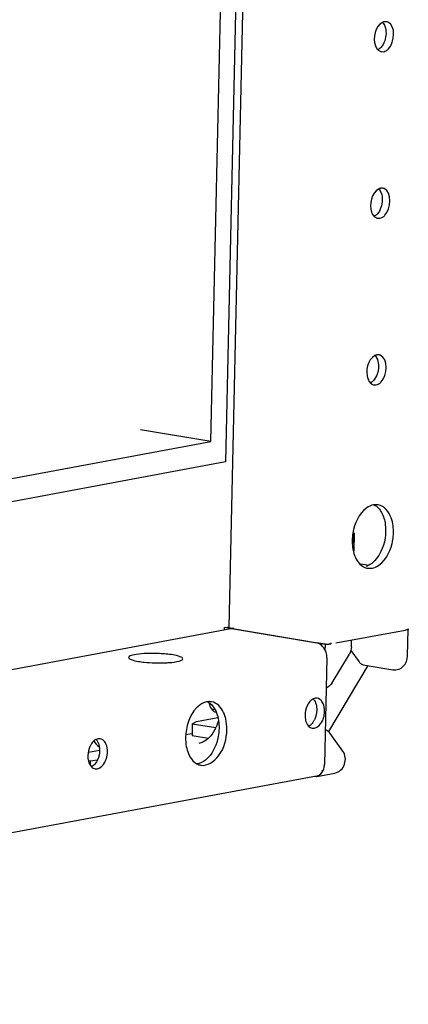
# Paper-space layout '177R0214_1_14' of a CAD drawing. Units: millimetres. Extents: x 0 to 864, y 0 to 559.
# Drawn here: x 195 to 204, y 179 to 201 of the extents above; entities that cross this region are included whole.
import ezdxf

# ---------------------------------------------------------------- set-up
doc = ezdxf.new("R2010")
doc.units = ezdxf.units.MM
doc.header["$LTSCALE"] = 47.498
doc.layers.get('0').update_dxf_attribs({"linetype": 'CONTINUOUS'})
doc.layers.add('NOTES', color=7, linetype='CONTINUOUS')

psp = doc.layouts.new('177R0214_1_14')

# ---------------------------------------------------------------- linework, layer by layer
at = {"color": 7, "linetype": 'CONTINUOUS'}
for p, q in [((204.537, 409.212), (199.565, 187.309)), ((203.061, 200.722), (203.011, 200.722)), ((202.946, 200.059), (202.996, 200.058)), ((202.979, 197.03), (202.929, 197.031)), ((202.864, 196.367), (202.914, 196.366)), ((202.896, 193.338), (202.846, 193.339)), ((202.781, 192.675), (202.831, 192.674)), ((202.876, 190.016), (202.771, 190.016)), ((202.342, 189.394), (202.333, 188.991)), ((202.634, 188.678), (202.49, 188.702)), ((202.635, 188.614), (202.74, 188.613)), ((199.611, 187.266), (138.667, 175.881)), ((199.472, 187.24), (199.473, 187.297)), ((199.473, 187.297), (199.565, 187.314)), ((201.706, 186.923), (199.473, 187.297)), ((199.673, 187.267), (199.611, 187.266)), ((199.673, 187.267), (201.514, 186.959)), ((201.937, 186.956), (203.475, 187.243)), ((203.523, 186.663), (203.537, 187.265)), ((202.283, 186.873), (202.287, 187.021)), ((201.703, 186.784), (201.706, 186.923)), ((201.706, 186.923), (201.819, 186.944)), ((202.27, 186.791), (202.454, 186.535)), ((201.738, 186.625), (201.685, 184.262)), ((201.855, 186.073), (202.236, 186.707)), ((202.648, 186.456), (201.771, 184.995)), ((202.545, 186.473), (203.201, 186.363)), ((198.853, 185.218), (199.327, 185.306)), ((198.759, 185.166), (198.753, 184.907)), ((198.759, 185.166), (198.853, 185.218)), ((198.759, 185.166), (199.278, 185.079)), ((198.754, 184.942), (198.618, 184.917)), ((198.753, 184.907), (199.118, 184.846)), ((202.093, 184.558), (201.815, 184.947)), ((196.702, 184.574), (196.458, 184.528)), ((196.656, 184.361), (196.508, 184.334)), ((196.508, 184.334), (196.461, 184.342)), ((196.506, 184.237), (196.508, 184.334)), ((201.51, 184.006), (138.583, 172.25)), ((201.514, 183.999), (201.915, 184.074))]:
    psp.add_line(p, q, dxfattribs=at)
for centre, radius, start, end in [((203.036, 200.587), 0.138, 68.1807, 79.4625), ((202.954, 196.895), 0.138, 68.1807, 79.4625), ((202.871, 193.203), 0.138, 68.1807, 79.4625), ((201.218, 189.42), 1.124, 346.5224, 358.6635), ((202.692, 188.911), 0.304, 239.9041, 245.3201), ((202.687, 188.899), 0.291, 245.2722, 259.8217), ((199.533, 185.692), 0.407, 189.0818, 194.5906), ((199.091, 185.683), 0.245, 306.8697, 311.1508), ((199.309, 185.556), 0.136, 245.1031, 260.4357), ((198.406, 185.486), 0.964, 333.8245, 335.7342), ((201.49, 184.125), 0.129, 278.9509, 280.5661)]:
    psp.add_arc(centre, radius, start, end, dxfattribs=at)
for points in [[(202.967, 200.707), (202.807, 200.625), (202.749, 200.359), (202.812, 200.191)], [(203.022, 200.621), (203.041, 200.57), (203.049, 200.515), (203.048, 200.461)], [(203.106, 200.124), (203.242, 200.267), (203.271, 200.642), (203.088, 200.715)], [(203.048, 200.461), (203.045, 200.351), (203.009, 200.233), (202.934, 200.153)], [(203.024, 196.432), (203.159, 196.575), (203.188, 196.95), (203.005, 197.023)], [(202.884, 197.015), (202.724, 196.934), (202.667, 196.667), (202.729, 196.499)], [(202.939, 196.929), (202.959, 196.878), (202.966, 196.823), (202.965, 196.769)], [(202.965, 196.769), (202.963, 196.66), (202.926, 196.541), (202.852, 196.461)], [(202.801, 193.323), (202.641, 193.242), (202.584, 192.975), (202.647, 192.807)], [(202.941, 192.74), (203.076, 192.883), (203.105, 193.258), (202.922, 193.331)], [(202.857, 193.237), (202.876, 193.187), (202.883, 193.131), (202.882, 193.077)], [(202.882, 193.077), (202.88, 192.968), (202.844, 192.849), (202.769, 192.769)], [(202.784, 190.018), (202.856, 189.982), (202.912, 189.916), (202.951, 189.846)], [(202.951, 189.846), (202.994, 189.766), (203.019, 189.676), (203.031, 189.585)], [(202.314, 189.39), (202.297, 189.288), (202.294, 189.182), (202.307, 189.078)], [(203.031, 189.585), (203.058, 189.382), (203.023, 189.163), (202.933, 188.979)], [(203.197, 189.239), (203.214, 189.342), (203.218, 189.448), (203.205, 189.551)], [(202.933, 188.979), (202.879, 188.866), (202.798, 188.757), (202.692, 188.692)], [(202.283, 186.873), (202.282, 186.815), (202.266, 186.756), (202.236, 186.707)], [(201.855, 186.073), (201.825, 186.023), (201.778, 185.979), (201.724, 185.956)], [(201.405, 185.697), (201.372, 185.673), (201.346, 185.641), (201.325, 185.606)], [(201.527, 185.731), (201.496, 185.736), (201.463, 185.73), (201.435, 185.716)], [(201.438, 185.714), (201.469, 185.681), (201.489, 185.637), (201.501, 185.593)], [(201.629, 185.662), (201.605, 185.696), (201.568, 185.724), (201.527, 185.731)], [(199.102, 185.654), (199.069, 185.65), (199.036, 185.64), (199.006, 185.626)], [(199.185, 185.652), (199.158, 185.657), (199.13, 185.657), (199.102, 185.654)], [(199.104, 185.649), (199.166, 185.615), (199.217, 185.559), (199.253, 185.498)], [(199.14, 185.589), (199.151, 185.545), (199.171, 185.501), (199.203, 185.468)], [(199.203, 185.468), (199.217, 185.453), (199.234, 185.441), (199.252, 185.432)], [(201.301, 185.561), (201.272, 185.498), (201.256, 185.427), (201.255, 185.358)], [(201.515, 185.468), (201.513, 185.399), (201.498, 185.328), (201.47, 185.265)], [(201.501, 185.593), (201.512, 185.552), (201.516, 185.51), (201.515, 185.468)], [(199.524, 185.035), (199.526, 185.114), (199.519, 185.194), (199.502, 185.271)], [(201.255, 185.358), (201.254, 185.316), (201.258, 185.274), (201.269, 185.233)], [(199.337, 185.233), (199.323, 185.184), (199.306, 185.136), (199.285, 185.09)], [(201.269, 185.233), (201.28, 185.189), (201.301, 185.145), (201.332, 185.112)], [(201.332, 185.112), (201.354, 185.089), (201.384, 185.071), (201.415, 185.066)], [(201.446, 185.221), (201.426, 185.187), (201.399, 185.154), (201.367, 185.13)], [(201.703, 185.037), (201.747, 185.019), (201.787, 184.986), (201.815, 184.947)], [(196.598, 184.799), (196.565, 184.775), (196.539, 184.743), (196.518, 184.708)], [(196.72, 184.833), (196.689, 184.838), (196.656, 184.832), (196.628, 184.818)], [(196.631, 184.816), (196.662, 184.783), (196.682, 184.739), (196.694, 184.695)], [(196.822, 184.764), (196.798, 184.798), (196.761, 184.826), (196.72, 184.833)], [(196.494, 184.663), (196.465, 184.6), (196.45, 184.529), (196.448, 184.46)], [(196.579, 184.789), (196.609, 184.738), (196.648, 184.691), (196.695, 184.656)], [(196.694, 184.695), (196.705, 184.654), (196.709, 184.612), (196.708, 184.57)], [(196.448, 184.46), (196.447, 184.418), (196.451, 184.376), (196.462, 184.335)], [(196.708, 184.57), (196.706, 184.501), (196.691, 184.43), (196.663, 184.367)], [(198.708, 184.433), (198.745, 184.37), (198.797, 184.312), (198.86, 184.278)], [(196.462, 184.335), (196.473, 184.291), (196.494, 184.247), (196.525, 184.214)], [(196.525, 184.214), (196.547, 184.191), (196.577, 184.173), (196.609, 184.168)], [(196.639, 184.323), (196.619, 184.289), (196.592, 184.256), (196.56, 184.232)], [(198.86, 184.278), (198.888, 184.263), (198.919, 184.252), (198.95, 184.247)], [(201.51, 183.998), (201.498, 183.996), (201.485, 183.996), (201.472, 183.998)]]:
    psp.add_open_spline(points, degree=3, dxfattribs=at)
for points, knots in [([(203.011, 200.722), (203.004, 200.721), (202.988, 200.717), (202.974, 200.711), (202.967, 200.707)], [0, 0, 0, 0, 0.48795, 1, 1, 1, 1]), ([(202.972, 200.704), (202.982, 200.693), (203.002, 200.666), (203.016, 200.637), (203.022, 200.621)], [0, 0, 0, 0, 0.47814, 1, 1, 1, 1]), ([(202.812, 200.191), (202.818, 200.174), (202.833, 200.144), (202.852, 200.117), (202.863, 200.105)], [0, 0, 0, 0, 0.522232, 1, 1, 1, 1]), ([(202.863, 200.105), (202.867, 200.101), (202.875, 200.093), (202.884, 200.086), (202.888, 200.083)], [0, 0, 0, 0, 0.507537, 1, 1, 1, 1]), ([(202.904, 200.125), (202.898, 200.12), (202.887, 200.112), (202.874, 200.105), (202.868, 200.102)], [0, 0, 0, 0, 0.510254, 1, 1, 1, 1]), ([(202.888, 200.083), (202.897, 200.077), (202.915, 200.066), (202.936, 200.06), (202.946, 200.058)], [0, 0, 0, 0, 0.508215, 1, 1, 1, 1]), ([(202.934, 200.153), (202.929, 200.148), (202.92, 200.138), (202.909, 200.129), (202.904, 200.125)], [0, 0, 0, 0, 0.508875, 1, 1, 1, 1]), ([(202.996, 200.058), (203.016, 200.062), (203.057, 200.079), (203.091, 200.107), (203.106, 200.124)], [0, 0, 0, 0, 0.467966, 1, 1, 1, 1]), ([(202.929, 197.031), (202.921, 197.029), (202.906, 197.025), (202.891, 197.019), (202.884, 197.015)], [0, 0, 0, 0, 0.48795, 1, 1, 1, 1]), ([(202.889, 197.012), (202.9, 197.001), (202.919, 196.974), (202.933, 196.945), (202.939, 196.929)], [0, 0, 0, 0, 0.47814, 1, 1, 1, 1]), ([(202.729, 196.499), (202.736, 196.483), (202.75, 196.452), (202.77, 196.425), (202.781, 196.413)], [0, 0, 0, 0, 0.522232, 1, 1, 1, 1]), ([(202.781, 196.413), (202.784, 196.409), (202.792, 196.401), (202.801, 196.395), (202.805, 196.391)], [0, 0, 0, 0, 0.507537, 1, 1, 1, 1]), ([(202.821, 196.433), (202.815, 196.429), (202.804, 196.421), (202.792, 196.414), (202.786, 196.41)], [0, 0, 0, 0, 0.510254, 1, 1, 1, 1]), ([(202.805, 196.391), (202.814, 196.385), (202.833, 196.374), (202.853, 196.368), (202.863, 196.366)], [0, 0, 0, 0, 0.508215, 1, 1, 1, 1]), ([(202.852, 196.461), (202.847, 196.456), (202.837, 196.446), (202.826, 196.437), (202.821, 196.433)], [0, 0, 0, 0, 0.508875, 1, 1, 1, 1]), ([(202.914, 196.366), (202.934, 196.37), (202.974, 196.387), (203.008, 196.415), (203.024, 196.432)], [0, 0, 0, 0, 0.467966, 1, 1, 1, 1]), ([(202.846, 193.339), (202.838, 193.337), (202.823, 193.333), (202.808, 193.327), (202.801, 193.323)], [0, 0, 0, 0, 0.48795, 1, 1, 1, 1]), ([(202.806, 193.321), (202.817, 193.309), (202.836, 193.283), (202.851, 193.253), (202.857, 193.237)], [0, 0, 0, 0, 0.47814, 1, 1, 1, 1]), ([(202.647, 192.807), (202.653, 192.791), (202.667, 192.76), (202.687, 192.733), (202.698, 192.721)], [0, 0, 0, 0, 0.522232, 1, 1, 1, 1]), ([(202.698, 192.721), (202.702, 192.717), (202.71, 192.71), (202.718, 192.703), (202.722, 192.7)], [0, 0, 0, 0, 0.507537, 1, 1, 1, 1]), ([(202.738, 192.741), (202.733, 192.737), (202.721, 192.729), (202.709, 192.722), (202.703, 192.719)], [0, 0, 0, 0, 0.510254, 1, 1, 1, 1]), ([(202.722, 192.7), (202.731, 192.693), (202.75, 192.682), (202.77, 192.676), (202.781, 192.674)], [0, 0, 0, 0, 0.508215, 1, 1, 1, 1]), ([(202.769, 192.769), (202.764, 192.764), (202.754, 192.754), (202.744, 192.745), (202.738, 192.741)], [0, 0, 0, 0, 0.508875, 1, 1, 1, 1]), ([(202.831, 192.674), (202.851, 192.678), (202.892, 192.695), (202.925, 192.723), (202.941, 192.74)], [0, 0, 0, 0, 0.467966, 1, 1, 1, 1]), ([(202.771, 190.016), (202.717, 190.006), (202.469, 189.884), (202.35, 189.6), (202.314, 189.39)], [0, 0, 0, 0, 0.206275, 1, 1, 1, 1]), ([(203.205, 189.551), (203.197, 189.61), (203.16, 189.799), (203.011, 189.993), (202.876, 190.017)], [0, 0, 0, 0, 0.304277, 1, 1, 1, 1]), ([(202.74, 188.613), (202.794, 188.623), (203.043, 188.745), (203.162, 189.03), (203.197, 189.239)], [0, 0, 0, 0, 0.206275, 1, 1, 1, 1]), ([(202.307, 189.078), (202.313, 189.031), (202.345, 188.87), (202.438, 188.707), (202.539, 188.648)], [0, 0, 0, 0, 0.290361, 1, 1, 1, 1]), ([(202.692, 188.692), (202.678, 188.683), (202.651, 188.669), (202.623, 188.657), (202.609, 188.653)], [0, 0, 0, 0, 0.510924, 1, 1, 1, 1]), ([(199.55, 187.31), (199.548, 187.307), (199.558, 187.291), (199.573, 187.292), (199.583, 187.291)], [0, 0, 0, 0, 0.264973, 1, 1, 1, 1]), ([(199.583, 187.291), (199.589, 187.29), (199.602, 187.288), (199.615, 187.287), (199.623, 187.286)], [0, 0, 0, 0, 0.448631, 1, 1, 1, 1]), ([(199.623, 187.286), (199.631, 187.286), (199.649, 187.285), (199.666, 187.284), (199.676, 187.284)], [0, 0, 0, 0, 0.461149, 1, 1, 1, 1]), ([(203.475, 187.243), (203.489, 187.246), (203.515, 187.252), (203.54, 187.26), (203.55, 187.266)], [0, 0, 0, 0, 0.557891, 1, 1, 1, 1]), ([(201.738, 186.625), (201.739, 186.664), (201.724, 186.801), (201.614, 186.942), (201.514, 186.959)], [0, 0, 0, 0, 0.279367, 1, 1, 1, 1]), ([(201.514, 186.959), (201.579, 186.948), (201.662, 186.954), (201.831, 186.916), (201.838, 186.959)], [0, 0, 0, 0, 0.603702, 1, 1, 1, 1]), ([(198.334, 186.691), (198.233, 186.707), (198.024, 186.725), (197.71, 186.726), (197.517, 186.701), (197.351, 186.668), (197.35, 186.632)], [0, 0, 0, 0, 0.307473, 0.637586, 0.891262, 1, 1, 1, 1]), ([(197.35, 186.632), (197.35, 186.608), (197.447, 186.569), (197.511, 186.556), (197.565, 186.547)], [0, 0, 0, 0, 0.30543, 1, 1, 1, 1]), ([(197.565, 186.547), (197.609, 186.54), (197.804, 186.515), (198.002, 186.51), (198.155, 186.516)], [0, 0, 0, 0, 0.22509, 1, 1, 1, 1]), ([(198.155, 186.516), (198.186, 186.517), (198.291, 186.524), (198.397, 186.535), (198.469, 186.555)], [0, 0, 0, 0, 0.299173, 1, 1, 1, 1]), ([(198.55, 186.605), (198.55, 186.629), (198.453, 186.669), (198.388, 186.681), (198.334, 186.691)], [0, 0, 0, 0, 0.30543, 1, 1, 1, 1]), ([(198.469, 186.555), (198.481, 186.558), (198.509, 186.567), (198.549, 186.585), (198.55, 186.605)], [0, 0, 0, 0, 0.377149, 1, 1, 1, 1]), ([(203.201, 186.363), (203.241, 186.357), (203.327, 186.364), (203.471, 186.453), (203.522, 186.582), (203.523, 186.663)], [0, 0, 0, 0, 0.251195, 0.502271, 1, 1, 1, 1]), ([(202.454, 186.535), (202.46, 186.526), (202.483, 186.498), (202.518, 186.478), (202.545, 186.473)], [0, 0, 0, 0, 0.272991, 1, 1, 1, 1]), ([(201.435, 185.716), (201.43, 185.713), (201.419, 185.707), (201.41, 185.701), (201.405, 185.697)], [0, 0, 0, 0, 0.491577, 1, 1, 1, 1]), ([(199.006, 185.626), (198.949, 185.601), (198.711, 185.415), (198.616, 185.096), (198.611, 184.864)], [0, 0, 0, 0, 0.21249, 1, 1, 1, 1]), ([(199.502, 185.271), (199.491, 185.32), (199.442, 185.481), (199.303, 185.633), (199.185, 185.652)], [0, 0, 0, 0, 0.299374, 1, 1, 1, 1]), ([(199.238, 185.486), (199.233, 185.482), (199.223, 185.475), (199.212, 185.469), (199.206, 185.466)], [0, 0, 0, 0, 0.509018, 1, 1, 1, 1]), ([(199.253, 185.498), (199.271, 185.468), (199.335, 185.333), (199.354, 185.179), (199.352, 185.064)], [0, 0, 0, 0, 0.227538, 1, 1, 1, 1]), ([(201.325, 185.606), (201.32, 185.599), (201.312, 185.584), (201.304, 185.569), (201.301, 185.561)], [0, 0, 0, 0, 0.494101, 1, 1, 1, 1]), ([(201.688, 185.439), (201.689, 185.499), (201.677, 185.58), (201.64, 185.648), (201.629, 185.662)], [0, 0, 0, 0, 0.776202, 1, 1, 1, 1]), ([(201.415, 185.066), (201.484, 185.054), (201.649, 185.175), (201.685, 185.343), (201.688, 185.439)], [0, 0, 0, 0, 0.419966, 1, 1, 1, 1]), ([(201.47, 185.265), (201.466, 185.258), (201.459, 185.243), (201.451, 185.228), (201.446, 185.221)], [0, 0, 0, 0, 0.505707, 1, 1, 1, 1]), ([(199.271, 185.061), (199.25, 185.017), (199.166, 184.874), (199.024, 184.75), (198.907, 184.728)], [0, 0, 0, 0, 0.290873, 1, 1, 1, 1]), ([(198.95, 184.247), (199.096, 184.223), (199.444, 184.477), (199.52, 184.832), (199.524, 185.035)], [0, 0, 0, 0, 0.420056, 1, 1, 1, 1]), ([(199.352, 185.064), (199.35, 185.002), (199.326, 184.771), (199.229, 184.54), (199.111, 184.415)], [0, 0, 0, 0, 0.264172, 1, 1, 1, 1]), ([(201.367, 185.13), (201.362, 185.126), (201.352, 185.119), (201.341, 185.113), (201.335, 185.11)], [0, 0, 0, 0, 0.509018, 1, 1, 1, 1]), ([(196.628, 184.818), (196.623, 184.815), (196.612, 184.809), (196.603, 184.803), (196.598, 184.799)], [0, 0, 0, 0, 0.491577, 1, 1, 1, 1]), ([(198.611, 184.864), (198.61, 184.824), (198.615, 184.676), (198.654, 184.526), (198.708, 184.433)], [0, 0, 0, 0, 0.270897, 1, 1, 1, 1]), ([(196.518, 184.708), (196.513, 184.701), (196.505, 184.686), (196.497, 184.671), (196.494, 184.663)], [0, 0, 0, 0, 0.494101, 1, 1, 1, 1]), ([(196.881, 184.541), (196.882, 184.601), (196.871, 184.682), (196.833, 184.75), (196.822, 184.764)], [0, 0, 0, 0, 0.776202, 1, 1, 1, 1]), ([(196.609, 184.168), (196.677, 184.156), (196.842, 184.277), (196.878, 184.445), (196.881, 184.541)], [0, 0, 0, 0, 0.419966, 1, 1, 1, 1]), ([(196.663, 184.367), (196.659, 184.36), (196.652, 184.345), (196.644, 184.33), (196.639, 184.323)], [0, 0, 0, 0, 0.505707, 1, 1, 1, 1]), ([(199.111, 184.415), (199.093, 184.395), (199.023, 184.33), (198.931, 184.283), (198.862, 184.274)], [0, 0, 0, 0, 0.277177, 1, 1, 1, 1]), ([(201.915, 184.074), (201.964, 184.083), (202.058, 184.132), (202.14, 184.265), (202.158, 184.419), (202.122, 184.518), (202.093, 184.558)], [0, 0, 0, 0, 0.248399, 0.498538, 0.750723, 1, 1, 1, 1]), ([(196.56, 184.232), (196.555, 184.228), (196.545, 184.221), (196.534, 184.215), (196.528, 184.212)], [0, 0, 0, 0, 0.509018, 1, 1, 1, 1]), ([(201.511, 184.006), (201.586, 184.02), (201.672, 184.125), (201.684, 184.231), (201.685, 184.262)], [0, 0, 0, 0, 0.71129, 1, 1, 1, 1]), ([(201.6, 184.054), (201.595, 184.047), (201.571, 184.021), (201.539, 184.004), (201.514, 183.999)], [0, 0, 0, 0, 0.263954, 1, 1, 1, 1]), ([(201.638, 184.135), (201.636, 184.127), (201.628, 184.099), (201.614, 184.071), (201.6, 184.054)], [0, 0, 0, 0, 0.261595, 1, 1, 1, 1])]:
    psp.add_open_spline(points, degree=3, knots=knots, dxfattribs=at)
at = {"layer": 'NOTES', "color": 7, "linetype": 'CONTINUOUS'}
for p, q in [((200.453, 233.792), (199.493, 190.967)), ((199.168, 191.421), (200.105, 233.212)), ((199.168, 191.421), (197.611, 191.682)), ((171.961, 186.339), (199.168, 191.421)), ((199.493, 190.967), (171.613, 185.759))]:
    psp.add_line(p, q, dxfattribs=at)

doc.saveas('drawing.dxf')
